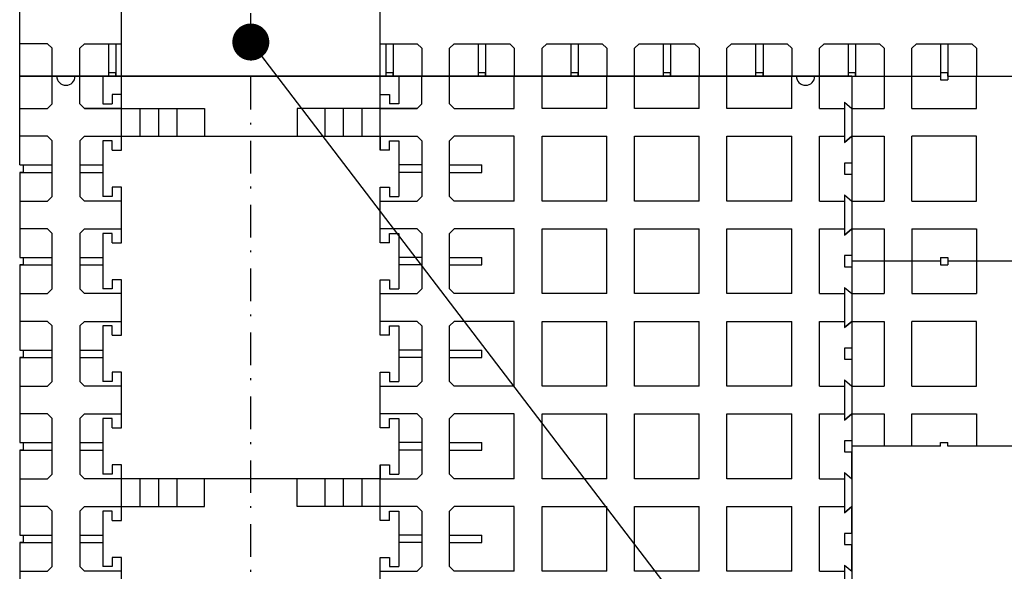
# Model space of a CAD drawing. Units: millimetres. Extents: x -118 to 163, y 294 to 497.
# Drawn here: x -51 to 2, y 362 to 392 of the extents above; entities that cross this region are included whole.
import ezdxf

# ---------------------------------------------------------------- set-up
doc = ezdxf.new("R2010")
doc.units = ezdxf.units.MM
doc.linetypes.add('DOT___DASHED', pattern=[3.351389, 1.763889, -0.881944, 0, -0.705556])
doc.layers.add('DIMENSIONING', color=1, linetype='Continuous', lineweight=0)
doc.styles.add('ETA_STYLE', font='arial.ttf')
doc.dimstyles.new('ETA_STYLE', dxfattribs={"dimtxt": 2, "dimasz": 3, "dimexe": 1.25, "dimexo": 0.625, "dimtad": 1, "dimlfac": 10, "dimtxsty": 'ETA_STYLE', "dimblk": 'DOTSMALL', "dimcen": 9, "dimadec": 0, "dimazin": 0, "dimtfac": 1, "dimtmove": 2, "dimatfit": 3, "dimldrblk": 'DOT', "dimfxl": 1, "dimarcsym": 0})

# ---------------------------------------------------------------- blocks, each defined once
blk = doc.blocks.new('_DotSmall')
at = {"color": 0, "linetype": 'ByBlock', "const_width": 0.5}
blk.add_lwpolyline([(-0.0625, 0, 1), (0.0625, 0, 1)], format="xyb", close=True, dxfattribs=at)
blk = doc.blocks.new('*D6770')
at = {"layer": 'Defpoints', "color": 0, "transparency": 16777216}
for p in [(-6.416, 370.616), (48.584, 370.616), (-6.416, 352.985)]:
    blk.add_point(p, dxfattribs=at)
at = {"layer": 'DIMENSIONING', "color": 0, "lineweight": -2, "transparency": 16777216}
for p, q in [((-6.416, 369.991), (-6.416, 351.735)), ((48.584, 369.991), (48.584, 351.735)), ((48.584, 352.985), (-6.416, 352.985))]:
    blk.add_line(p, q, dxfattribs=at)
at = {"layer": 'DIMENSIONING', "color": 0, "lineweight": -2, "transparency": 16777216, "xscale": 3, "yscale": 3, "zscale": 3, "rotation": 180}
blk.add_blockref('_DotSmall', (-6.416, 352.985), dxfattribs=at)
at = {"layer": 'DIMENSIONING', "color": 0, "lineweight": -2, "transparency": 16777216, "xscale": 3, "yscale": 3, "zscale": 3}
blk.add_blockref('_DotSmall', (48.584, 352.985), dxfattribs=at)
at = {"layer": 'DIMENSIONING', "color": 0, "transparency": 16777216, "insert": (21.084, 354.631), "char_height": 2, "attachment_point": 5, "style": 'ETA_STYLE'}
blk.add_mtext('550', dxfattribs=at)
blk = doc.blocks.new('_Dot')
at = {"color": 0, "linetype": 'ByBlock', "lineweight": -2}
blk.add_line((-0.5, 0), (-1, 0), dxfattribs=at)
at = {"color": 0, "linetype": 'ByBlock', "const_width": 0.5}
blk.add_lwpolyline([(-0.25, 0, 1), (0.25, 0, 1)], format="xyb", close=True, dxfattribs=at)
blk = doc.blocks.new('*D6771')
at = {"layer": 'Defpoints', "color": 0, "transparency": 16777216}
for p in [(-6.416, 370.616), (-31.416, 354.866), (-31.416, 352.985)]:
    blk.add_point(p, dxfattribs=at)
at = {"layer": 'DIMENSIONING', "color": 0, "lineweight": -2, "transparency": 16777216}
for p, q in [((-6.416, 369.991), (-6.416, 351.735)), ((-31.416, 354.241), (-31.416, 351.735)), ((-6.416, 352.985), (-31.416, 352.985))]:
    blk.add_line(p, q, dxfattribs=at)
at = {"layer": 'DIMENSIONING', "color": 0, "lineweight": -2, "transparency": 16777216, "xscale": 3, "yscale": 3, "zscale": 3, "rotation": 180}
blk.add_blockref('_DotSmall', (-31.416, 352.985), dxfattribs=at)
at = {"layer": 'DIMENSIONING', "color": 0, "lineweight": -2, "transparency": 16777216, "xscale": 3, "yscale": 3, "zscale": 3}
blk.add_blockref('_DotSmall', (-6.416, 352.985), dxfattribs=at)
at = {"layer": 'DIMENSIONING', "color": 0, "transparency": 16777216, "insert": (-18.916, 354.631), "char_height": 2, "attachment_point": 5, "style": 'ETA_STYLE'}
blk.add_mtext('250', dxfattribs=at)

msp = doc.modelspace()

# ---------------------------------------------------------------- linework, layer by layer
at = {"color": 1, "linetype": 'DOT___DASHED'}
msp.add_line((-38.9161, 293.8662), (-38.9161, 419.2742), dxfattribs=at)
at = {"color": 5, "linetype": 'Continuous'}
for p, q in [((-51.4161, 388.8662), (-51.4161, 413.8662)), ((-45.9162, 387.8662), (-45.9162, 393.3662)), ((-31.9161, 387.8662), (-31.9161, 393.3662)), ((-46.6161, 388.8662), (-51.4161, 388.8662)), ((-51.4161, 384.0662), (-51.4161, 388.8662)), ((-51.4161, 388.8662), (-6.4162, 388.8662)), ((-49.4161, 388.8662), (-51.4161, 388.8662)), ((-6.4162, 388.8662), (-51.4161, 388.8662)), ((-46.9162, 388.8662), (-46.9162, 387.3662)), ((-46.6161, 389.0662), (-46.2161, 389.0662)), ((-46.6161, 389.0662), (-46.6161, 388.8662)), ((-46.2161, 388.8662), (-46.2161, 389.0662)), ((-41.6161, 388.8662), (-46.2161, 388.8662)), ((-31.6161, 388.8662), (-36.2161, 388.8662)), ((-31.6161, 389.0662), (-31.2161, 389.0662)), ((-31.6161, 389.0662), (-31.6161, 388.8662)), ((-31.2161, 388.8662), (-31.2161, 389.0662)), ((-26.6161, 388.8662), (-31.2161, 388.8662)), ((-30.9161, 388.8662), (-30.9161, 387.3662)), ((-26.6161, 389.0662), (-26.2161, 389.0662)), ((-26.6161, 389.0662), (-26.6161, 388.8662)), ((-26.2161, 388.8662), (-26.2161, 389.0662)), ((-21.6161, 388.8662), (-26.2161, 388.8662)), ((-21.6161, 389.0662), (-21.2161, 389.0662)), ((-21.6161, 389.0662), (-21.6161, 388.8662)), ((-21.2161, 388.8662), (-21.2161, 389.0662)), ((-16.6161, 388.8662), (-21.2161, 388.8662)), ((-18.416, 388.8662), (-16.4161, 388.8662)), ((-16.6161, 389.0662), (-16.2161, 389.0662)), ((-16.6161, 389.0662), (-16.6161, 388.8662)), ((-16.2161, 388.8662), (-16.2161, 389.0662)), ((-11.6161, 388.8662), (-16.2161, 388.8662)), ((-13.416, 388.8662), (-11.4161, 388.8662)), ((-11.6161, 389.0662), (-11.2161, 389.0662)), ((-11.6161, 389.0662), (-11.6161, 388.8662)), ((-11.2161, 388.8662), (-11.2161, 389.0662)), ((-6.6161, 388.8662), (-11.2161, 388.8662)), ((-6.4162, 388.8662), (-8.416, 388.8662)), ((-6.6161, 389.0662), (-6.2161, 389.0662)), ((-6.6161, 389.0662), (-6.6161, 388.8662)), ((-6.4162, 388.8662), (-1.6161, 388.8662)), ((-6.4162, 388.8662), (-6.4162, 368.8661)), ((-6.2161, 388.8662), (-6.2161, 389.0662)), ((-1.6161, 389.0662), (-1.2161, 389.0662)), ((-1.6161, 389.0662), (-1.6161, 388.8662)), ((-1.6161, 388.8662), (-1.6161, 388.6662)), ((-1.2161, 388.8662), (-1.2161, 389.0662)), ((-1.2161, 388.8662), (-1.2161, 388.6662)), ((-1.2161, 388.8662), (3.3839, 388.8662)), ((-1.6161, 388.6662), (-1.2161, 388.6662)), ((-45.9162, 387.8662), (-46.4162, 387.8662)), ((-46.4162, 387.8662), (-46.4162, 387.3662)), ((-45.9162, 384.8662), (-45.9162, 387.8662)), ((-31.9161, 387.8662), (-31.4161, 387.8662)), ((-31.9161, 384.8662), (-31.9161, 387.8662)), ((-31.4161, 387.8662), (-31.4161, 387.3662)), ((-46.9162, 387.3662), (-46.4162, 387.3662)), ((-30.9161, 387.3662), (-31.4161, 387.3662)), ((-6.8162, 387.4519), (-6.8162, 385.2806)), ((-6.8162, 387.4519), (-6.4162, 387.1162)), ((-47.9161, 385.6162), (-29.9162, 385.6162)), ((-45.9162, 384.8662), (-45.9162, 385.6162)), ((-45.9162, 385.6162), (-31.9161, 385.6162)), ((-31.9161, 385.6162), (-31.9161, 384.8662)), ((-6.8162, 385.2806), (-6.4162, 385.6162)), ((-6.4162, 385.6162), (-6.8162, 385.2806)), ((-46.4162, 385.3662), (-46.9162, 385.3662)), ((-46.9162, 385.3662), (-46.9162, 382.3662)), ((-46.4162, 384.8662), (-46.4162, 385.3662)), ((-31.4161, 384.8662), (-31.4161, 385.3662)), ((-31.4161, 385.3662), (-30.9161, 385.3662)), ((-30.9161, 385.3662), (-30.9161, 382.3662)), ((-46.4162, 384.8662), (-45.9162, 384.8662)), ((-31.4161, 384.8662), (-31.9161, 384.8662)), ((-51.4161, 384.0662), (-51.2161, 384.0662)), ((-51.2161, 383.6662), (-51.2161, 384.0662)), ((-6.8162, 384.1662), (-6.8162, 383.5662)), ((-6.4162, 384.1662), (-6.8162, 384.1662)), ((-51.4161, 383.6662), (-51.4161, 379.0662)), ((-51.2161, 383.6662), (-51.4161, 383.6662)), ((-6.8162, 383.5662), (-6.4162, 383.5662)), ((-46.4162, 382.3662), (-46.9162, 382.3662)), ((-45.9162, 382.8662), (-46.4162, 382.8662)), ((-46.4162, 382.8662), (-46.4162, 382.3662)), ((-45.9162, 379.8662), (-45.9162, 382.8662)), ((-31.9161, 382.8662), (-31.4161, 382.8662)), ((-31.9161, 379.8662), (-31.9161, 382.8662)), ((-31.4161, 382.8662), (-31.4161, 382.3662)), ((-31.4161, 382.3662), (-30.9161, 382.3662)), ((-6.8162, 382.4519), (-6.8162, 380.2806)), ((-6.8162, 382.4519), (-6.4162, 382.1162)), ((-46.4162, 380.3662), (-46.9162, 380.3662)), ((-46.9162, 380.3662), (-46.9162, 377.3662)), ((-46.4162, 379.8662), (-46.4162, 380.3662)), ((-31.4161, 379.8662), (-31.4161, 380.3662)), ((-31.4161, 380.3662), (-30.9161, 380.3662)), ((-30.9161, 380.3662), (-30.9161, 377.3662)), ((-6.8162, 380.2806), (-6.4162, 380.6162)), ((-6.4162, 380.6162), (-6.8162, 380.2806)), ((-46.4162, 379.8662), (-45.9162, 379.8662)), ((-31.4161, 379.8662), (-31.9161, 379.8662)), ((-6.8162, 379.1662), (-6.8162, 378.5662)), ((-6.4162, 379.1662), (-6.8162, 379.1662)), ((-51.4161, 379.0662), (-51.2161, 379.0662)), ((-51.4161, 378.6662), (-51.4161, 374.0662)), ((-51.2161, 378.6662), (-51.4161, 378.6662)), ((-51.2161, 378.6662), (-51.2161, 379.0662)), ((-6.8162, 378.5662), (-6.4162, 378.5662)), ((-45.9162, 377.8662), (-46.4162, 377.8662)), ((-46.4162, 377.8662), (-46.4162, 377.3662)), ((-45.9162, 374.8662), (-45.9162, 377.8662)), ((-31.9161, 377.8662), (-31.4161, 377.8662)), ((-31.9161, 374.8662), (-31.9161, 377.8662)), ((-31.4161, 377.8662), (-31.4161, 377.3662)), ((-46.4162, 377.3662), (-46.9162, 377.3662)), ((-31.4161, 377.3662), (-30.9161, 377.3662)), ((-6.8162, 377.4519), (-6.8162, 375.2806)), ((-6.8162, 377.4519), (-6.4162, 377.1162)), ((-6.8162, 375.2806), (-6.4162, 375.6162)), ((-6.4162, 375.6162), (-6.8162, 375.2806)), ((-46.4162, 375.3662), (-46.9162, 375.3662)), ((-46.9162, 375.3662), (-46.9162, 372.3662)), ((-46.4162, 374.8662), (-46.4162, 375.3662)), ((-31.4161, 374.8662), (-31.4161, 375.3662)), ((-31.4161, 375.3662), (-30.9161, 375.3662)), ((-30.9161, 375.3662), (-30.9161, 372.3662)), ((-46.4162, 374.8662), (-45.9162, 374.8662)), ((-31.4161, 374.8662), (-31.9161, 374.8662)), ((-51.4161, 374.0662), (-51.2161, 374.0662)), ((-51.2161, 373.6662), (-51.2161, 374.0662)), ((-6.8162, 374.1662), (-6.8162, 373.5662)), ((-6.4162, 374.1662), (-6.8162, 374.1662)), ((-51.4161, 373.6662), (-51.4161, 369.0662)), ((-51.2161, 373.6662), (-51.4161, 373.6662)), ((-6.8162, 373.5662), (-6.4162, 373.5662)), ((-45.9162, 372.8662), (-46.4162, 372.8662)), ((-46.4162, 372.8662), (-46.4162, 372.3662)), ((-45.9162, 369.8662), (-45.9162, 372.8662)), ((-31.9161, 372.8662), (-31.4161, 372.8662)), ((-31.9161, 369.8662), (-31.9161, 372.8662)), ((-31.4161, 372.8662), (-31.4161, 372.3662)), ((-46.4162, 372.3662), (-46.9162, 372.3662)), ((-31.4161, 372.3662), (-30.9161, 372.3662)), ((-6.8162, 372.4519), (-6.8162, 370.2806)), ((-6.8162, 372.4519), (-6.4162, 372.1162)), ((-46.4162, 370.3662), (-46.9162, 370.3662)), ((-46.9162, 370.3662), (-46.9162, 367.3662)), ((-46.4162, 369.8662), (-46.4162, 370.3662)), ((-31.4161, 369.8662), (-31.4161, 370.3662)), ((-31.4161, 370.3662), (-30.9161, 370.3662)), ((-30.9161, 370.3662), (-30.9161, 367.3662)), ((-6.8162, 370.2806), (-6.4162, 370.6162)), ((-6.4162, 370.6162), (-6.8162, 370.2806)), ((-46.4162, 369.8662), (-45.9162, 369.8662)), ((-31.4161, 369.8662), (-31.9161, 369.8662)), ((-51.4161, 369.0662), (-51.2161, 369.0662)), ((-51.2161, 368.6662), (-51.2161, 369.0662)), ((-6.8162, 369.1662), (-6.8162, 368.5662)), ((-6.4162, 369.1662), (-6.8162, 369.1662)), ((-1.6161, 368.8661), (-1.6161, 369.0661)), ((-1.6161, 369.0661), (-1.2161, 369.0661)), ((-1.2161, 368.8661), (-1.2161, 369.0661)), ((-51.4161, 368.6662), (-51.4161, 364.0662)), ((-51.2161, 368.6662), (-51.4161, 368.6662)), ((-6.8162, 368.5662), (-6.4162, 368.5662)), ((-1.6161, 368.8661), (-6.4162, 368.8661)), ((-6.4162, 367.1162), (-6.4162, 368.5662)), ((3.3839, 368.8661), (-1.2161, 368.8661)), ((-45.9162, 367.8662), (-46.4162, 367.8662)), ((-46.4162, 367.8662), (-46.4162, 367.3662)), ((-45.9162, 364.8662), (-45.9162, 367.8662)), ((-45.9162, 367.1162), (-45.9162, 367.8662)), ((-31.9161, 367.8662), (-31.4161, 367.8662)), ((-31.9161, 364.8662), (-31.9161, 367.8662)), ((-31.9161, 367.8662), (-31.9161, 367.1162)), ((-31.4161, 367.8662), (-31.4161, 367.3662)), ((-6.8162, 367.4519), (-6.8162, 365.2806)), ((-6.8162, 367.4519), (-6.4162, 367.1162)), ((-46.4162, 367.3662), (-46.9162, 367.3662)), ((-31.9161, 367.1162), (-45.9162, 367.1162)), ((-31.4161, 367.3662), (-30.9161, 367.3662)), ((-46.4162, 365.3662), (-46.9162, 365.3662)), ((-46.9162, 365.3662), (-46.9162, 362.3662)), ((-46.4162, 364.8662), (-46.4162, 365.3662)), ((-31.4161, 364.8662), (-31.4161, 365.3662)), ((-31.4161, 365.3662), (-30.9161, 365.3662)), ((-30.9161, 365.3662), (-30.9161, 362.3662)), ((-6.8162, 365.2806), (-6.4162, 365.6162)), ((-6.4162, 365.6162), (-6.8162, 365.2806)), ((-6.4162, 364.1662), (-6.4162, 365.6162)), ((-46.4162, 364.8662), (-45.9162, 364.8662)), ((-31.4161, 364.8662), (-31.9161, 364.8662)), ((-51.4161, 364.0662), (-51.2161, 364.0662)), ((-51.2161, 363.6662), (-51.2161, 364.0662)), ((-6.8162, 364.1662), (-6.8162, 363.5662)), ((-6.4162, 364.1662), (-6.8162, 364.1662)), ((-51.4161, 363.6662), (-51.4161, 359.0662)), ((-51.2161, 363.6662), (-51.4161, 363.6662)), ((-6.8162, 363.5662), (-6.4162, 363.5662)), ((-6.4162, 362.1162), (-6.4162, 363.5662)), ((-45.9162, 362.8662), (-46.4162, 362.8662)), ((-46.4162, 362.8662), (-46.4162, 362.3662)), ((-45.9162, 359.8662), (-45.9162, 362.8662)), ((-31.9161, 362.8662), (-31.4161, 362.8662)), ((-31.9161, 359.8662), (-31.9161, 362.8662)), ((-31.4161, 362.8662), (-31.4161, 362.3662)), ((-46.4162, 362.3662), (-46.9162, 362.3662)), ((-31.4161, 362.3662), (-30.9161, 362.3662)), ((-6.8162, 362.4519), (-6.8162, 360.2806)), ((-6.8162, 362.4519), (-6.4162, 362.1162))]:
    msp.add_line(p, q, dxfattribs=at)
at = {"color": 7, "linetype": 'Continuous'}
for p, q in [((-49.9161, 390.6162), (-51.4161, 390.6162)), ((-49.9161, 390.6162), (-49.6661, 390.3662)), ((-49.6661, 388.8662), (-49.6661, 390.3662)), ((-48.1661, 390.3662), (-47.9161, 390.6162)), ((-48.1661, 388.8662), (-48.1661, 390.3662)), ((-47.9161, 390.6162), (-45.9162, 390.6162)), ((-46.6161, 390.6162), (-46.6161, 388.8662)), ((-46.2161, 390.6162), (-46.2161, 388.8662)), ((-31.9161, 390.6162), (-29.9161, 390.6162)), ((-31.6161, 390.6162), (-31.6161, 388.8662)), ((-31.2161, 390.6162), (-31.2161, 388.8662)), ((-29.9161, 390.6162), (-29.6661, 390.3662)), ((-29.6661, 390.3662), (-29.6661, 388.8662)), ((-28.1661, 390.3662), (-27.9161, 390.6162)), ((-28.1661, 388.8662), (-28.1661, 390.3662)), ((-27.9161, 390.6162), (-24.9161, 390.6162)), ((-26.6161, 390.6162), (-26.6161, 388.8662)), ((-26.2161, 390.6162), (-26.2161, 388.8662)), ((-24.9161, 390.6162), (-24.6661, 390.3662)), ((-24.6661, 390.3662), (-24.6661, 388.8662)), ((-23.1661, 390.3662), (-22.9161, 390.6162)), ((-23.1661, 388.8662), (-23.1661, 390.3662)), ((-22.9161, 390.6162), (-19.9161, 390.6162)), ((-21.6161, 390.6162), (-21.6161, 388.8662)), ((-21.2161, 390.6162), (-21.2161, 388.8662)), ((-19.9161, 390.6162), (-19.6661, 390.3662)), ((-19.6661, 390.3662), (-19.6661, 388.8662)), ((-18.1661, 390.3662), (-17.9161, 390.6162)), ((-18.1661, 388.8662), (-18.1661, 390.3662)), ((-17.9161, 390.6162), (-14.9161, 390.6162)), ((-16.6161, 390.6162), (-16.6161, 388.8662)), ((-16.2161, 390.6162), (-16.2161, 388.8662)), ((-14.9161, 390.6162), (-14.6661, 390.3662)), ((-14.6661, 390.3662), (-14.6661, 388.8662)), ((-13.1661, 390.3662), (-12.9161, 390.6162)), ((-13.1661, 388.8662), (-13.1661, 390.3662)), ((-12.9161, 390.6162), (-9.9161, 390.6162)), ((-11.6161, 390.6162), (-11.6161, 388.8662)), ((-11.2161, 390.6162), (-11.2161, 388.8662)), ((-9.9161, 390.6162), (-9.6661, 390.3662)), ((-9.6661, 390.3662), (-9.6661, 388.8662)), ((-8.1661, 390.3662), (-7.9161, 390.6162)), ((-8.1661, 388.8662), (-8.1661, 390.3662)), ((-7.9161, 390.6162), (-4.9161, 390.6162)), ((-6.6161, 390.6162), (-6.6161, 388.8662)), ((-6.2161, 390.6162), (-6.2161, 388.8662)), ((-4.9161, 390.6162), (-4.6661, 390.3662)), ((-4.6661, 390.3662), (-4.6661, 388.8662)), ((-3.1661, 390.3662), (-2.9161, 390.6162)), ((-3.1661, 388.8662), (-3.1661, 390.3662)), ((-2.9161, 390.6162), (0.0839, 390.6162)), ((-1.6161, 390.6162), (-1.6161, 388.8662)), ((-1.2161, 390.6162), (-1.2161, 388.8662)), ((0.0839, 390.6162), (0.3339, 390.3662)), ((0.3339, 390.3662), (0.3339, 388.8662)), ((-49.6661, 387.3662), (-49.6661, 388.8662)), ((-48.1661, 387.3662), (-48.1661, 388.8662)), ((-29.6662, 387.3662), (-29.6662, 388.8662)), ((-28.1661, 387.3662), (-28.1661, 388.8662)), ((-24.6661, 387.1162), (-24.6661, 388.8662)), ((-23.1662, 387.1162), (-23.1662, 388.8662)), ((-19.6662, 387.1162), (-19.6662, 388.8662)), ((-18.1661, 387.1162), (-18.1661, 388.8662)), ((-14.6662, 387.1162), (-14.6662, 388.8662)), ((-13.1661, 387.1162), (-13.1661, 388.8662)), ((-9.6661, 387.1162), (-9.6661, 388.8662)), ((-8.1662, 387.1162), (-8.1662, 388.8662)), ((-4.6661, 388.8662), (-4.6661, 387.1162)), ((-3.1661, 387.1162), (-3.1661, 388.8662)), ((0.3339, 387.1162), (0.3339, 388.8662)), ((-49.9161, 387.1162), (-49.6661, 387.3662)), ((-48.1661, 387.3662), (-47.9161, 387.1162)), ((-29.6662, 387.3662), (-29.9162, 387.1162)), ((-27.9161, 387.1162), (-28.1661, 387.3662)), ((-51.4161, 387.1162), (-49.9161, 387.1162)), ((-45.9162, 387.1162), (-47.9161, 387.1162)), ((-47.9161, 387.1162), (-41.4161, 387.1162)), ((-44.9161, 387.1162), (-44.9161, 385.6162)), ((-43.9162, 387.1162), (-43.9162, 385.6162)), ((-42.9161, 387.1162), (-42.9161, 385.6162)), ((-41.4161, 387.1162), (-41.4161, 385.6162)), ((-36.4161, 387.1162), (-36.4161, 385.6162)), ((-29.9162, 387.1162), (-36.4161, 387.1162)), ((-34.9161, 387.1162), (-34.9161, 385.6162)), ((-33.9161, 387.1162), (-33.9161, 385.6162)), ((-32.9161, 387.1162), (-32.9161, 385.6162)), ((-31.9161, 387.1162), (-29.9162, 387.1162)), ((-27.9161, 387.1162), (-24.6661, 387.1162)), ((-19.6662, 387.1162), (-23.1662, 387.1162)), ((-14.6662, 387.1162), (-18.1661, 387.1162)), ((-9.6661, 387.1162), (-13.1661, 387.1162)), ((-8.1662, 387.1162), (-6.8162, 387.1162)), ((-6.4162, 387.1162), (-4.6661, 387.1162)), ((-3.1661, 387.1162), (0.3339, 387.1162)), ((-49.9161, 385.6162), (-51.4161, 385.6162)), ((-49.6661, 385.3662), (-49.9161, 385.6162)), ((-47.9161, 385.6162), (-48.1661, 385.3662)), ((-29.9162, 385.6162), (-29.6662, 385.3662)), ((-28.1661, 385.3662), (-27.9161, 385.6162)), ((-24.6661, 385.6162), (-27.9161, 385.6162)), ((-24.6661, 382.1162), (-24.6661, 385.6162)), ((-23.1662, 382.1162), (-23.1662, 385.6162)), ((-23.1662, 385.6162), (-19.6662, 385.6162)), ((-19.6662, 382.1162), (-19.6662, 385.6162)), ((-18.1661, 382.1162), (-18.1661, 385.6162)), ((-18.1661, 385.6162), (-14.6662, 385.6162)), ((-14.6662, 382.1162), (-14.6662, 385.6162)), ((-13.1661, 382.1162), (-13.1661, 385.6162)), ((-13.1661, 385.6162), (-9.6661, 385.6162)), ((-9.6661, 382.1162), (-9.6661, 385.6162)), ((-8.1662, 385.6162), (-6.8162, 385.6162)), ((-8.1662, 382.1162), (-8.1662, 385.6162)), ((-6.4162, 385.6162), (-4.6661, 385.6162)), ((-4.6661, 385.6162), (-4.6661, 382.1161)), ((0.3339, 385.6162), (-3.1661, 385.6162)), ((-3.1661, 382.1161), (-3.1661, 385.6162)), ((0.3339, 382.1161), (0.3339, 385.6162)), ((-49.6661, 382.3662), (-49.6661, 385.3662)), ((-48.1661, 385.3662), (-48.1661, 382.3662)), ((-29.6662, 385.3662), (-29.6662, 382.3662)), ((-28.1661, 382.3662), (-28.1661, 385.3662)), ((-51.4161, 384.0662), (-49.6661, 384.0662)), ((-48.1661, 384.0662), (-46.9162, 384.0662)), ((-29.6662, 384.0662), (-30.9161, 384.0662)), ((-28.1661, 384.0662), (-26.4161, 384.0662)), ((-26.4161, 383.6662), (-26.4161, 384.0662)), ((-51.4161, 383.6662), (-49.6661, 383.6662)), ((-48.1661, 383.6662), (-46.9162, 383.6662)), ((-29.6662, 383.6662), (-30.9161, 383.6662)), ((-28.1661, 383.6662), (-26.4161, 383.6662)), ((-49.9161, 382.1162), (-49.6661, 382.3662)), ((-48.1661, 382.3662), (-47.9161, 382.1162)), ((-29.6662, 382.3662), (-29.9162, 382.1162)), ((-27.9161, 382.1162), (-28.1661, 382.3662)), ((-51.4161, 382.1162), (-49.9161, 382.1162)), ((-45.9162, 382.1162), (-47.9161, 382.1162)), ((-31.9161, 382.1162), (-29.9162, 382.1162)), ((-24.6661, 382.1162), (-27.9161, 382.1162)), ((-19.6662, 382.1162), (-23.1662, 382.1162)), ((-14.6662, 382.1162), (-18.1661, 382.1162)), ((-9.6661, 382.1162), (-13.1661, 382.1162)), ((-8.1662, 382.1162), (-6.8162, 382.1162)), ((-6.4162, 382.1161), (-4.6661, 382.1161)), ((-3.1661, 382.1161), (0.3339, 382.1161)), ((-49.9161, 380.6162), (-51.4161, 380.6162)), ((-49.6661, 380.3662), (-49.9161, 380.6162)), ((-49.6661, 377.3662), (-49.6661, 380.3662)), ((-47.9161, 380.6162), (-48.1661, 380.3662)), ((-48.1661, 380.3662), (-48.1661, 377.3662)), ((-47.9161, 380.6162), (-45.9162, 380.6162)), ((-29.9162, 380.6162), (-31.9161, 380.6162)), ((-29.9162, 380.6162), (-29.6662, 380.3662)), ((-29.6662, 380.3662), (-29.6662, 377.3662)), ((-28.1661, 380.3662), (-27.9161, 380.6162)), ((-28.1661, 377.3662), (-28.1661, 380.3662)), ((-24.6661, 380.6162), (-27.9161, 380.6162)), ((-24.6661, 377.1162), (-24.6661, 380.6162)), ((-23.1662, 377.1162), (-23.1662, 380.6162)), ((-23.1662, 380.6162), (-19.6662, 380.6162)), ((-19.6662, 377.1162), (-19.6662, 380.6162)), ((-18.1661, 377.1162), (-18.1661, 380.6162)), ((-18.1661, 380.6162), (-14.6662, 380.6162)), ((-14.6662, 377.1162), (-14.6662, 380.6162)), ((-13.1661, 377.1162), (-13.1661, 380.6162)), ((-13.1661, 380.6162), (-9.6661, 380.6162)), ((-9.6661, 377.1162), (-9.6661, 380.6162)), ((-8.1662, 380.6162), (-6.8162, 380.6162)), ((-8.1662, 377.1162), (-8.1662, 380.6162)), ((-6.4162, 380.6162), (-4.6661, 380.6162)), ((-4.6661, 380.6162), (-4.6661, 377.1162)), ((-3.1661, 380.6162), (0.3339, 380.6162)), ((-3.1661, 380.6162), (-3.1661, 377.1162)), ((0.3339, 380.6162), (0.3339, 377.1162)), ((-51.4161, 379.0662), (-49.6661, 379.0662)), ((-51.4161, 378.6662), (-49.6661, 378.6662)), ((-48.1661, 379.0662), (-46.9162, 379.0662)), ((-48.1661, 378.6662), (-46.9162, 378.6662)), ((-29.6662, 379.0662), (-30.9161, 379.0662)), ((-29.6662, 378.6662), (-30.9161, 378.6662)), ((-28.1661, 379.0662), (-26.4161, 379.0662)), ((-28.1661, 378.6662), (-26.4161, 378.6662)), ((-26.4161, 378.6662), (-26.4161, 379.0662)), ((-1.6161, 378.8662), (-6.4162, 378.8662)), ((-1.6161, 379.0661), (-1.6161, 378.6662)), ((-1.6161, 379.0661), (-1.2161, 379.0661)), ((-1.6161, 378.6662), (-1.2161, 378.6662)), ((-1.2161, 379.0661), (-1.2161, 378.6662)), ((3.3839, 378.8662), (-1.2161, 378.8662)), ((-51.4161, 377.1162), (-49.9161, 377.1162)), ((-49.9161, 377.1162), (-49.6661, 377.3662)), ((-48.1661, 377.3662), (-47.9161, 377.1162)), ((-45.9162, 377.1162), (-47.9161, 377.1162)), ((-31.9161, 377.1162), (-29.9162, 377.1162)), ((-29.6662, 377.3662), (-29.9162, 377.1162)), ((-27.9161, 377.1162), (-28.1661, 377.3662)), ((-24.6661, 377.1162), (-27.9161, 377.1162)), ((-19.6662, 377.1162), (-23.1662, 377.1162)), ((-14.6662, 377.1162), (-18.1661, 377.1162)), ((-9.6661, 377.1162), (-13.1661, 377.1162)), ((-8.1662, 377.1162), (-6.8162, 377.1162)), ((-6.4162, 377.1162), (-4.6661, 377.1162)), ((-3.1661, 377.1162), (0.3339, 377.1162)), ((-49.9161, 375.6162), (-51.4161, 375.6162)), ((-49.6661, 375.3662), (-49.9161, 375.6162)), ((-47.9161, 375.6162), (-48.1661, 375.3662)), ((-47.9161, 375.6162), (-45.9162, 375.6162)), ((-29.9162, 375.6162), (-31.9161, 375.6162)), ((-29.9162, 375.6162), (-29.6662, 375.3662)), ((-28.1661, 375.3662), (-27.9161, 375.6162)), ((-24.6661, 375.6162), (-27.9161, 375.6162)), ((-24.6661, 372.1162), (-24.6661, 375.6162)), ((-23.1662, 372.1162), (-23.1662, 375.6162)), ((-23.1662, 375.6162), (-19.6662, 375.6162)), ((-19.6662, 372.1162), (-19.6662, 375.6162)), ((-18.1661, 372.1162), (-18.1661, 375.6162)), ((-18.1661, 375.6162), (-14.6662, 375.6162)), ((-14.6662, 372.1162), (-14.6662, 375.6162)), ((-13.1661, 372.1162), (-13.1661, 375.6162)), ((-13.1661, 375.6162), (-9.6661, 375.6162)), ((-9.6661, 372.1162), (-9.6661, 375.6162)), ((-8.1662, 375.6162), (-6.8162, 375.6162)), ((-8.1662, 372.1162), (-8.1662, 375.6162)), ((-6.4162, 375.6162), (-4.6661, 375.6162)), ((-4.6661, 375.6162), (-4.6661, 372.1161)), ((0.3339, 375.6162), (-3.1661, 375.6162)), ((-3.1661, 372.1161), (-3.1661, 375.6162)), ((0.3339, 372.1161), (0.3339, 375.6162)), ((-49.6661, 372.3662), (-49.6661, 375.3662)), ((-48.1661, 375.3662), (-48.1661, 372.3662)), ((-29.6662, 375.3662), (-29.6662, 372.3662)), ((-28.1661, 372.3662), (-28.1661, 375.3662)), ((-51.4161, 374.0662), (-49.6661, 374.0662)), ((-48.1661, 374.0662), (-46.9162, 374.0662)), ((-29.6662, 374.0662), (-30.9161, 374.0662)), ((-28.1661, 374.0662), (-26.4161, 374.0662)), ((-26.4161, 373.6662), (-26.4161, 374.0662)), ((-51.4161, 373.6662), (-49.6661, 373.6662)), ((-48.1661, 373.6662), (-46.9162, 373.6662)), ((-29.6662, 373.6662), (-30.9161, 373.6662)), ((-28.1661, 373.6662), (-26.4161, 373.6662)), ((-49.9161, 372.1162), (-49.6661, 372.3662)), ((-48.1661, 372.3662), (-47.9161, 372.1162)), ((-29.6662, 372.3662), (-29.9162, 372.1162)), ((-27.9161, 372.1162), (-28.1661, 372.3662)), ((-51.4161, 372.1162), (-49.9161, 372.1162)), ((-45.9162, 372.1162), (-47.9161, 372.1162)), ((-31.9161, 372.1162), (-29.9162, 372.1162)), ((-24.6661, 372.1162), (-27.9161, 372.1162)), ((-19.6662, 372.1162), (-23.1662, 372.1162)), ((-14.6662, 372.1162), (-18.1661, 372.1162)), ((-9.6661, 372.1162), (-13.1661, 372.1162)), ((-8.1662, 372.1162), (-6.8162, 372.1162)), ((-6.4162, 372.1161), (-4.6661, 372.1161)), ((-3.1661, 372.1161), (0.3339, 372.1161)), ((-49.9161, 370.6162), (-51.4161, 370.6162)), ((-49.6661, 370.3662), (-49.9161, 370.6162)), ((-49.6661, 367.3662), (-49.6661, 370.3662)), ((-47.9161, 370.6162), (-48.1661, 370.3662)), ((-48.1661, 370.3662), (-48.1661, 367.3662)), ((-47.9161, 370.6162), (-45.9162, 370.6162)), ((-29.9162, 370.6162), (-31.9161, 370.6162)), ((-29.9162, 370.6162), (-29.6662, 370.3662)), ((-29.6662, 370.3662), (-29.6662, 367.3662)), ((-28.1661, 370.3662), (-27.9161, 370.6162)), ((-28.1661, 367.3662), (-28.1661, 370.3662)), ((-24.6661, 370.6162), (-27.9161, 370.6162)), ((-24.6661, 367.1162), (-24.6661, 370.6162)), ((-23.1662, 367.1162), (-23.1662, 370.6162)), ((-23.1662, 370.6162), (-19.6662, 370.6162)), ((-19.6662, 367.1162), (-19.6662, 370.6162)), ((-18.1661, 367.1162), (-18.1661, 370.6162)), ((-18.1661, 370.6162), (-14.6662, 370.6162)), ((-14.6662, 367.1162), (-14.6662, 370.6162)), ((-13.1661, 367.1162), (-13.1661, 370.6162)), ((-13.1661, 370.6162), (-9.6661, 370.6162)), ((-9.6661, 367.1162), (-9.6661, 370.6162)), ((-8.1662, 370.6162), (-6.8162, 370.6162)), ((-8.1662, 367.1162), (-8.1662, 370.6162)), ((-6.4162, 370.6161), (-4.6661, 370.6161)), ((-4.6661, 370.6161), (-4.6661, 368.8661)), ((-3.1661, 370.6161), (0.3339, 370.6161)), ((-3.1661, 368.8661), (-3.1661, 370.6161)), ((0.3339, 370.6161), (0.3339, 368.8661)), ((-51.4161, 369.0662), (-49.6661, 369.0662)), ((-48.1661, 369.0662), (-46.9162, 369.0662)), ((-29.6662, 369.0662), (-30.9161, 369.0662)), ((-28.1661, 369.0662), (-26.4161, 369.0662)), ((-26.4161, 368.6662), (-26.4161, 369.0662)), ((-51.4161, 368.6662), (-49.6661, 368.6662)), ((-48.1661, 368.6662), (-46.9162, 368.6662)), ((-29.6662, 368.6662), (-30.9161, 368.6662)), ((-28.1661, 368.6662), (-26.4161, 368.6662)), ((-51.4161, 367.1162), (-49.9161, 367.1162)), ((-49.9161, 367.1162), (-49.6661, 367.3662)), ((-48.1661, 367.3662), (-47.9161, 367.1162)), ((-45.9162, 367.1162), (-47.9161, 367.1162)), ((-44.9161, 367.1162), (-44.9161, 365.6162)), ((-43.9162, 367.1162), (-43.9162, 365.6162)), ((-42.9161, 367.1162), (-42.9161, 365.6162)), ((-41.4161, 365.6162), (-41.4161, 367.1162)), ((-36.4161, 365.6162), (-36.4161, 367.1162)), ((-34.9161, 367.1162), (-34.9161, 365.6162)), ((-33.9161, 367.1162), (-33.9161, 365.6162)), ((-32.9161, 367.1162), (-32.9161, 365.6162)), ((-31.9161, 367.1162), (-29.9162, 367.1162)), ((-29.6662, 367.3662), (-29.9162, 367.1162)), ((-27.9161, 367.1162), (-28.1661, 367.3662)), ((-24.6661, 367.1162), (-27.9161, 367.1162)), ((-19.6662, 367.1162), (-23.1662, 367.1162)), ((-14.6662, 367.1162), (-18.1661, 367.1162)), ((-9.6661, 367.1162), (-13.1661, 367.1162)), ((-8.1662, 367.1162), (-6.8162, 367.1162)), ((-49.9161, 365.6162), (-51.4161, 365.6162)), ((-49.6661, 365.3662), (-49.9161, 365.6162)), ((-49.6661, 362.3662), (-49.6661, 365.3662)), ((-47.9161, 365.6162), (-48.1661, 365.3662)), ((-48.1661, 365.3662), (-48.1661, 362.3662)), ((-47.9161, 365.6162), (-45.9162, 365.6162)), ((-45.9162, 365.6162), (-41.4161, 365.6162)), ((-31.9161, 365.6162), (-36.4161, 365.6162)), ((-29.9162, 365.6162), (-31.9161, 365.6162)), ((-29.9162, 365.6162), (-29.6662, 365.3662)), ((-29.6662, 365.3662), (-29.6662, 362.3662)), ((-28.1661, 365.3662), (-27.9161, 365.6162)), ((-28.1661, 362.3662), (-28.1661, 365.3662)), ((-24.6661, 365.6162), (-27.9161, 365.6162)), ((-24.6661, 362.1162), (-24.6661, 365.6162)), ((-23.1662, 362.1162), (-23.1662, 365.6162)), ((-23.1662, 365.6162), (-19.6662, 365.6162)), ((-19.6662, 362.1162), (-19.6662, 365.6162)), ((-18.1661, 362.1162), (-18.1661, 365.6162)), ((-18.1661, 365.6162), (-14.6662, 365.6162)), ((-14.6662, 362.1162), (-14.6662, 365.6162)), ((-13.1661, 362.1162), (-13.1661, 365.6162)), ((-13.1661, 365.6162), (-9.6661, 365.6162)), ((-9.6661, 362.1162), (-9.6661, 365.6162)), ((-8.1662, 365.6162), (-6.8162, 365.6162)), ((-8.1662, 362.1162), (-8.1662, 365.6162)), ((-51.4161, 364.0662), (-49.6661, 364.0662)), ((-48.1661, 364.0662), (-46.9162, 364.0662)), ((-29.6662, 364.0662), (-30.9161, 364.0662)), ((-28.1661, 364.0662), (-26.4161, 364.0662)), ((-26.4161, 363.6662), (-26.4161, 364.0662)), ((-51.4161, 363.6662), (-49.6661, 363.6662)), ((-48.1661, 363.6662), (-46.9162, 363.6662)), ((-29.6662, 363.6662), (-30.9161, 363.6662)), ((-28.1661, 363.6662), (-26.4161, 363.6662)), ((-51.4161, 362.1162), (-49.9161, 362.1162)), ((-49.9161, 362.1162), (-49.6661, 362.3662)), ((-48.1661, 362.3662), (-47.9161, 362.1162)), ((-45.9162, 362.1162), (-47.9161, 362.1162)), ((-31.9161, 362.1162), (-29.9162, 362.1162)), ((-29.6662, 362.3662), (-29.9162, 362.1162)), ((-27.9161, 362.1162), (-28.1661, 362.3662)), ((-24.6661, 362.1162), (-27.9161, 362.1162)), ((-19.6662, 362.1162), (-23.1662, 362.1162)), ((-14.6662, 362.1162), (-18.1661, 362.1162)), ((-9.6661, 362.1162), (-13.1661, 362.1162)), ((-8.1662, 362.1162), (-6.8162, 362.1162))]:
    msp.add_line(p, q, dxfattribs=at)
at = {"color": 5, "linetype": 'Continuous'}
for centre in [(-48.9161, 388.8662), (-8.9161, 388.8662)]:
    msp.add_arc(centre, 0.5, 180, 0, dxfattribs=at)

# ---------------------------------------------------------------- dimensions: what is measured, and where the dimension line sits
at = {"layer": 'DIMENSIONING'}
for base, p1, p2, picture, middle in [((-31.4161, 352.9851), (-6.4162, 370.6162), (-31.4161, 354.8662), '*D6771', (-18.9161, 354.6313)), ((-6.4162, 352.9851), (48.5838, 370.6161), (-6.4162, 370.6162), '*D6770', (21.0838, 354.6313))]:
    dim = msp.add_linear_dim(base=base, p1=p1, p2=p2, dimstyle='ETA_STYLE', dxfattribs=at)
    dim.commit()
    dim.dimension.update_dxf_attribs({"geometry": picture, "text_midpoint": middle})

# ---------------------------------------------------------------- leaders
at = {"layer": 'DIMENSIONING', "annotation_type": 0, "has_hookline": 1, "hookline_direction": 0, "text_width": 55.6712}
msp.add_leader([(-38.9161, 390.7055), (-1.7988, 342.1856), (0.2012, 342.1856)], dimstyle='ETA_STYLE', override={"dimasz": 2}, dxfattribs=at)

doc.saveas('drawing.dxf')
